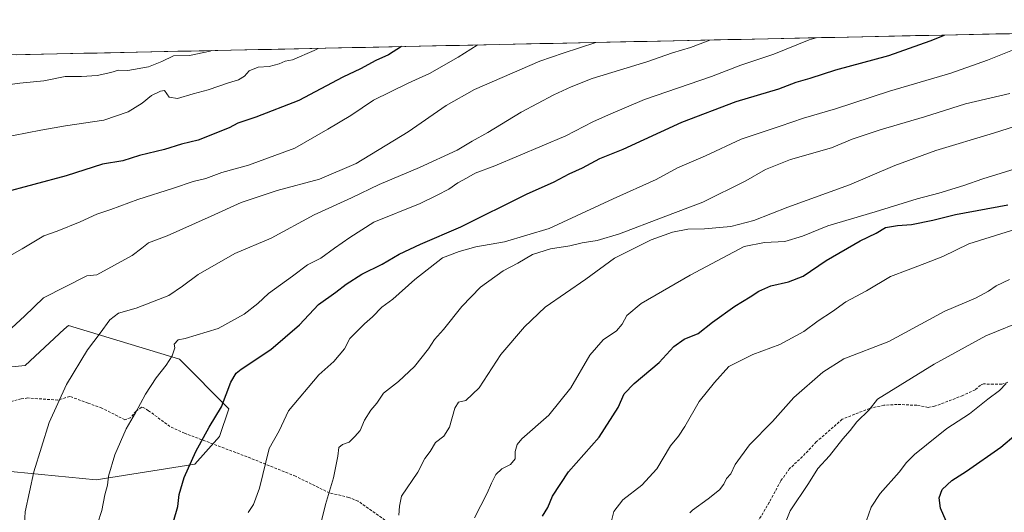
# Model space of a CAD drawing. Units: metres. Extents: x 645166 to 648647, y 4720700 to 4723086.
# Drawn here: x 645976 to 646342, y 4722860 to 4723043 of the extents above; entities that cross this region are included whole.
import ezdxf

# ---------------------------------------------------------------- set-up
doc = ezdxf.new("R2010")
doc.units = ezdxf.units.M
doc.header["$MEASUREMENT"] = 0
doc.linetypes.add('TRAZOSX2', pattern=[1.5, 1, -0.5])
for name, color, linetype, lineweight in [('Curva de nivel maestra', 36, 'Continuous', 30), ('Curva de nivel normal', 36, 'Continuous', 0), ('Matorral CxS', 135, 'Continuous', 0), ('Municipio CxS', 142, 'Continuous', 0), ('Pastizal CxS', 92, 'Continuous', 0), ('Senda', 19, 'TRAZOSX2', 0)]:
    doc.layers.add(name, color=color, linetype=linetype, lineweight=lineweight)

# ---------------------------------------------------------------- blocks, each defined once
blk = doc.blocks.new('*U189')
at = {"layer": 'Curva de nivel normal', "color": 36, "linetype": 'Continuous', "lineweight": 0}
blk.add_polyline3d([(646260.81, 4722856.18, 1190), (646262.58, 4722860.53, 1190), (646269.44, 4722870.69, 1190), (646272.93, 4722876.3, 1190), (646277.23, 4722880.97, 1190), (646282.14, 4722887.3, 1190), (646284.9, 4722890.46, 1190), (646287.41, 4722893.63, 1190), (646292.02, 4722898.17, 1190), (646295.1, 4722902.11, 1190), (646316.22, 4722915.19, 1190), (646335.47, 4722925.74, 1190), (646350.69, 4722931.94, 1190)], dxfattribs=at)
blk = doc.blocks.new('*U199')
at = {"layer": 'Curva de nivel normal', "color": 36, "linetype": 'Continuous', "lineweight": 0}
blk.add_polyline3d([(646195.94, 4722856.3, 1180), (646196.92, 4722860.3, 1180), (646200.25, 4722864.63, 1180), (646207.38, 4722870.08, 1180), (646212.9, 4722876.1, 1180), (646217.98, 4722884.75, 1180), (646220.97, 4722888.3, 1180), (646223.38, 4722891.94, 1180), (646228.68, 4722901.19, 1180), (646234.36, 4722908.31, 1180), (646239.69, 4722914.24, 1180), (646248.69, 4722918.75, 1180), (646258.69, 4722922.49, 1180), (646267.69, 4722927.29, 1180), (646273.02, 4722931.24, 1180), (646278.36, 4722934.73, 1180), (646283.36, 4722938.38, 1180), (646291.02, 4722942.4, 1180), (646299.99, 4722947.78, 1180), (646306.55, 4722950.31, 1180), (646312.66, 4722952.66, 1180), (646319.39, 4722955.28, 1180), (646329.15, 4722959.98, 1180), (646341.06, 4722963.66, 1180), (646354.69, 4722967.88, 1180)], dxfattribs=at)
blk = doc.blocks.new('*U209')
at = {"layer": 'Curva de nivel normal', "color": 36, "linetype": 'Continuous', "lineweight": 0}
blk.add_polyline3d([(646225.19, 4722859.74, 1185), (646226.18, 4722860.78, 1185), (646232.07, 4722864.93, 1185), (646236.24, 4722868.32, 1185), (646237.9, 4722870.44, 1185), (646238.91, 4722872.6, 1185), (646240.46, 4722874.27, 1185), (646242.08, 4722877.77, 1185), (646247.46, 4722885.16, 1185), (646255.99, 4722893.74, 1185), (646263.9, 4722902.75, 1185), (646274.74, 4722912.13, 1185), (646282.6, 4722917.18, 1185), (646299.32, 4722923.63, 1185), (646320.14, 4722934.85, 1185), (646331.54, 4722939.71, 1185), (646336.46, 4722942.28, 1185), (646339.24, 4722944.36, 1185), (646344.24, 4722946.71, 1185)], dxfattribs=at)
blk = doc.blocks.new('*U232')
at = {"layer": 'Curva de nivel maestra', "color": 36, "linetype": 'Continuous', "lineweight": 30}
blk.add_polyline3d([(646170.36, 4722858.56, 1175), (646172.34, 4722861.78, 1175), (646174.05, 4722865.94, 1175), (646180.08, 4722875.07, 1175), (646191.5, 4722888.01, 1175), (646198.61, 4722898.98, 1175), (646200.8, 4722904.03, 1175), (646204.45, 4722907.89, 1175), (646213.87, 4722915.7, 1175), (646219.28, 4722921.67, 1175), (646223.14, 4722924.42, 1175), (646228.36, 4722926.54, 1175), (646233.69, 4722930.8, 1175), (646241.96, 4722936.77, 1175), (646247.75, 4722940.18, 1175), (646250.96, 4722942.34, 1175), (646255.36, 4722944.26, 1175), (646262.02, 4722945.75, 1175), (646267.36, 4722947.93, 1175), (646276.02, 4722953.73, 1175), (646288.69, 4722961.03, 1175), (646294.54, 4722963.93, 1175), (646298.09, 4722965.98, 1175), (646302.54, 4722966.8, 1175), (646307.69, 4722967.11, 1175), (646315.73, 4722968.79, 1175), (646324.17, 4722970.87, 1175), (646343.6, 4722974.52, 1175)], dxfattribs=at)

msp = doc.modelspace()

# ---------------------------------------------------------------- linework, layer by layer
at = {"layer": 'Curva de nivel maestra', "color": 36, "linetype": 'Continuous', "lineweight": 30}
for points in [[(646033.02, 4722856.6, 1150), (646034.62, 4722862.08, 1150), (646035.15, 4722866.61, 1150), (646037.03, 4722872.95, 1150), (646041.28, 4722882.6, 1150), (646046.31, 4722891.71, 1150), (646050.84, 4722899.26, 1150), (646054.33, 4722908.48, 1150), (646056.31, 4722911.78, 1150), (646058.24, 4722913.26, 1150), (646069.31, 4722920.61, 1150), (646079.86, 4722929.83, 1150), (646086.97, 4722937.4, 1150), (646093.48, 4722941.97, 1150), (646097.3, 4722944.94, 1150), (646103.12, 4722948.68, 1150), (646110.74, 4722952.36, 1150), (646117, 4722956.08, 1150), (646124.91, 4722959.8, 1150), (646140.01, 4722966.28, 1150), (646164.38, 4722978.41, 1150), (646174.69, 4722982.98, 1150), (646180.36, 4722986.03, 1150), (646185.28, 4722988.2, 1150), (646191.72, 4722991.66, 1150), (646200.44, 4722995.22, 1150), (646222.31, 4723005.28, 1150), (646242.51, 4723012.95, 1150), (646258.36, 4723017.72, 1150), (646264.86, 4723020.13, 1150), (646270.03, 4723021.62, 1150), (646279.52, 4723024.69, 1150), (646299.36, 4723030.13, 1150), (646314.69, 4723035.49, 1150), (646320.05, 4723037.69, 1150)], [(646117.92, 4723033.4, 1125), (646113.02, 4723030.34, 1125), (646108.36, 4723028.26, 1125), (646102.69, 4723025.14, 1125), (646096.02, 4723022.01, 1125), (646079.69, 4723013.35, 1125), (646063.69, 4723007.13, 1125), (646057.02, 4723004.85, 1125), (646053.69, 4723003.16, 1125), (646042.18, 4722998.58, 1125), (646036, 4722997.09, 1125), (646029.61, 4722995.06, 1125), (646020.38, 4722992.83, 1125), (646014.17, 4722990.91, 1125), (646006.59, 4722989.61, 1125), (645993.08, 4722985.31, 1125), (645969.02, 4722978.76, 1125)], [(646342.8, 4722790.39, 1200), (646341.12, 4722794.34, 1200), (646340.5, 4722800.1, 1200), (646329.24, 4722836.85, 1200), (646326.7, 4722844.07, 1200), (646325.66, 4722846.61, 1200), (646323.46, 4722850.06, 1200), (646322.75, 4722853, 1200), (646320.7, 4722856.64, 1200), (646318.56, 4722861.5, 1200), (646318.06, 4722865.34, 1200), (646319.22, 4722868.48, 1200), (646322.75, 4722871.78, 1200), (646328.27, 4722875.32, 1200), (646341.02, 4722884.23, 1200), (646346.6, 4722888.9, 1200)]]:
    msp.add_polyline3d(points, dxfattribs=at)
at = {"layer": 'Curva de nivel normal', "color": 36, "linetype": 'Continuous', "lineweight": 0}
for points in [[(646004.67, 4722855.69, 1145), (646006.35, 4722860.68, 1145), (646007.47, 4722866.43, 1145), (646008.42, 4722870.08, 1145), (646008.84, 4722873.41, 1145), (646011.15, 4722881.39, 1145), (646015.38, 4722891.07, 1145), (646018.85, 4722896.97, 1145), (646022.61, 4722903.97, 1145), (646026.52, 4722910.08, 1145), (646030.32, 4722914.77, 1145), (646032.57, 4722918.3, 1145), (646033.54, 4722921.17, 1145), (646033.24, 4722922.63, 1145), (646034.7, 4722924.14, 1145), (646037.4, 4722924.75, 1145), (646049.69, 4722928.39, 1145), (646059.36, 4722933.74, 1145), (646064.36, 4722937.71, 1145), (646068.36, 4722941.45, 1145), (646077.36, 4722947.89, 1145), (646082.89, 4722952.09, 1145), (646087.84, 4722954.66, 1145), (646092.89, 4722958.3, 1145), (646098.69, 4722962.34, 1145), (646107.64, 4722967.99, 1145), (646124.84, 4722974.92, 1145), (646131.19, 4722978.05, 1145), (646135.54, 4722980.35, 1145), (646138.84, 4722982.69, 1145), (646142.09, 4722984.4, 1145), (646145.29, 4722986.23, 1145), (646152.69, 4722988.96, 1145), (646179.01, 4723000.12, 1145), (646189.14, 4723005.34, 1145), (646194.97, 4723008.01, 1145), (646208.41, 4723013.7, 1145), (646233.28, 4723022.3, 1145), (646244.22, 4723026.47, 1145), (646256.56, 4723030.56, 1145), (646269.71, 4723035.85, 1145), (646272.3, 4723036.68, 1145)], [(645956.68, 4722946.74, 1130), (645976.73, 4722958.13, 1130), (645984.69, 4722962.87, 1130), (645989.75, 4722964.67, 1130), (645998.27, 4722968.11, 1130), (646004.42, 4722970.98, 1130), (646009.69, 4722972.73, 1130), (646019.69, 4722976.49, 1130), (646033.02, 4722980.67, 1130), (646040.36, 4722983.17, 1130), (646045.02, 4722984.26, 1130), (646051.02, 4722986.46, 1130), (646060.9, 4722989.25, 1130), (646078.18, 4722995.6, 1130), (646090.48, 4723002.69, 1130), (646099.08, 4723007.76, 1130), (646107.41, 4723013.5, 1130), (646120.36, 4723019.74, 1130), (646128.36, 4723023.37, 1130), (646139.02, 4723029.42, 1130), (646146.02, 4723033.87, 1130), (646146.36, 4723034, 1130)], [(646086.92, 4723032.74, 1120), (646085.39, 4723031.89, 1120), (646077.32, 4723028.44, 1120), (646074.6, 4723028.01, 1120), (646072.36, 4723026.96, 1120), (646068.66, 4723025.92, 1120), (646064.56, 4723025.74, 1120), (646061.17, 4723024.37, 1120), (646059.48, 4723022.41, 1120), (646057.19, 4723021, 1120), (646053.5, 4723019.92, 1120), (646045.93, 4723017.23, 1120), (646040.28, 4723015.86, 1120), (646034.5, 4723014.07, 1120), (646031.35, 4723014.5, 1120), (646029.66, 4723017.07, 1120), (646028.18, 4723016.85, 1120), (646024.86, 4723015.12, 1120), (646021.36, 4723012.28, 1120), (646016.19, 4723009.11, 1120), (646007.02, 4723005.94, 1120), (645992.75, 4723003.87, 1120), (645983.63, 4723002.26, 1120), (645968.25, 4722999.35, 1120)], [(645972.89, 4722928.63, 1135), (645977.55, 4722932.97, 1135), (645984.59, 4722939.85, 1135), (646000.69, 4722948.04, 1135), (646004.51, 4722948.44, 1135), (646017.58, 4722955.63, 1135), (646021.25, 4722958.35, 1135), (646023.66, 4722960.31, 1135), (646030.69, 4722962.94, 1135), (646047.06, 4722970.22, 1135), (646058.18, 4722975.37, 1135), (646071.56, 4722979.75, 1135), (646087.38, 4722984.01, 1135), (646101.02, 4722989.92, 1135), (646120.34, 4723001.63, 1135), (646134.54, 4723011.49, 1135), (646145.1, 4723017.4, 1135), (646169.36, 4723028, 1135), (646178.02, 4723030.95, 1135), (646190.21, 4723034.93, 1135)], [(646232.73, 4723035.84, 1140), (646225.48, 4723033.01, 1140), (646218.78, 4723031.08, 1140), (646209.27, 4723027.77, 1140), (646188.87, 4723021.57, 1140), (646181.01, 4723018.35, 1140), (646174.56, 4723015.46, 1140), (646162.49, 4723008.96, 1140), (646150.02, 4723001.46, 1140), (646144.18, 4722998.17, 1140), (646138.58, 4722994.77, 1140), (646124.58, 4722988.34, 1140), (646109.6, 4722982.07, 1140), (646099.25, 4722977.06, 1140), (646085.36, 4722970.69, 1140), (646069.38, 4722962.02, 1140), (646055.82, 4722956.3, 1140), (646042.17, 4722948.5, 1140), (646036.32, 4722944.22, 1140), (646031.24, 4722940.72, 1140), (646019.1, 4722935.95, 1140), (646012.56, 4722934.16, 1140), (646009.3, 4722931.63, 1140), (646005.66, 4722926.63, 1140), (646000.95, 4722920.44, 1140), (645993.22, 4722907.58, 1140), (645986.68, 4722893.38, 1140), (645981.04, 4722875.04, 1140), (645977.74, 4722860.14, 1140), (645977.08, 4722846.69, 1140)], [(645959.97, 4723017.61, 1115), (645975.82, 4723019.8, 1115), (645984.7, 4723020.64, 1115), (645992.7, 4723022.27, 1115), (645998.78, 4723022.25, 1115), (646004.6, 4723022.58, 1115), (646009.66, 4723023.74, 1115), (646012.6, 4723024.67, 1115), (646016.02, 4723024.54, 1115), (646023.69, 4723025.83, 1115), (646028.69, 4723027.8, 1115), (646033.02, 4723029.92, 1115), (646039.02, 4723030.06, 1115), (646046.69, 4723031.65, 1115), (646047.28, 4723031.9, 1115)], [(646345.36, 4723032.06, 1155), (646336.02, 4723028.28, 1155), (646322.36, 4723023.48, 1155), (646299.55, 4723016.84, 1155), (646279.45, 4723010.25, 1155), (646267.55, 4723006.8, 1155), (646258.86, 4723003.78, 1155), (646244.36, 4722998.94, 1155), (646231.01, 4722992.76, 1155), (646220.6, 4722988.29, 1155), (646212.73, 4722983.9, 1155), (646196.66, 4722976.65, 1155), (646172.83, 4722965.71, 1155), (646156.26, 4722960.68, 1155), (646145.59, 4722958.77, 1155), (646139.33, 4722957.09, 1155), (646133.16, 4722954.72, 1155), (646122.8, 4722946.63, 1155), (646114.61, 4722939.39, 1155), (646110.6, 4722936.32, 1155), (646107.11, 4722932.72, 1155), (646104.08, 4722930.13, 1155), (646098.69, 4722924.67, 1155), (646096.69, 4722920.82, 1155), (646092.69, 4722916.08, 1155), (646087.13, 4722911.13, 1155), (646075.82, 4722897.74, 1155), (646072.34, 4722890.36, 1155), (646068.66, 4722883.79, 1155), (646065, 4722868.97, 1155), (646062.74, 4722862.93, 1155), (646060.78, 4722859.91, 1155)], [(646086.4, 4722849.86, 1160), (646089.62, 4722862.92, 1160), (646092.63, 4722872.75, 1160), (646094.25, 4722880.93, 1160), (646094.56, 4722884.12, 1160), (646095.97, 4722885.22, 1160), (646098.47, 4722886.08, 1160), (646100.48, 4722888.16, 1160), (646102.5, 4722890.46, 1160), (646104.11, 4722894.26, 1160), (646106.44, 4722897.97, 1160), (646108.72, 4722900.63, 1160), (646111.19, 4722904.34, 1160), (646116.79, 4722908.72, 1160), (646122.73, 4722914.28, 1160), (646127.9, 4722920.82, 1160), (646130.19, 4722924.26, 1160), (646133.56, 4722928.04, 1160), (646140.36, 4722936.64, 1160), (646147.36, 4722943.83, 1160), (646155.76, 4722949.9, 1160), (646161.26, 4722952.73, 1160), (646166.63, 4722955.97, 1160), (646173.36, 4722958.1, 1160), (646180.61, 4722959.16, 1160), (646185.2, 4722960.27, 1160), (646190.7, 4722961.15, 1160), (646199.02, 4722963.61, 1160), (646215.36, 4722969.9, 1160), (646230.02, 4722975.41, 1160), (646246.02, 4722983.37, 1160), (646253.36, 4722987.63, 1160), (646262.69, 4722991.29, 1160), (646278.02, 4722995.74, 1160), (646285.67, 4722998.91, 1160), (646296.08, 4723002.44, 1160), (646312.6, 4723007.21, 1160), (646327.82, 4723012.09, 1160), (646344.35, 4723015.9, 1160)], [(646116.87, 4722858.97, 1165), (646117.15, 4722862.3, 1165), (646117.95, 4722865.97, 1165), (646123.95, 4722874.97, 1165), (646126.61, 4722879.97, 1165), (646128.61, 4722882.63, 1165), (646130.58, 4722885.97, 1165), (646133.66, 4722888.3, 1165), (646135.8, 4722891.63, 1165), (646137.8, 4722898.76, 1165), (646139.07, 4722900.96, 1165), (646141.83, 4722901.66, 1165), (646146.79, 4722906.3, 1165), (646154.93, 4722918.68, 1165), (646163.69, 4722929, 1165), (646171.36, 4722936.38, 1165), (646186.48, 4722946.83, 1165), (646197.16, 4722954.59, 1165), (646210.83, 4722961.44, 1165), (646218.78, 4722964.33, 1165), (646224.53, 4722965.45, 1165), (646230.7, 4722965.48, 1165), (646240.49, 4722966.43, 1165), (646249.1, 4722968.65, 1165), (646261.72, 4722973.65, 1165), (646284.7, 4722981.92, 1165), (646301.52, 4722989.11, 1165), (646316.75, 4722994.73, 1165), (646338.22, 4723001.18, 1165), (646355, 4723006.54, 1165)], [(646347.94, 4722988.39, 1170), (646334.34, 4722984.19, 1170), (646327.28, 4722981.7, 1170), (646317.95, 4722978.8, 1170), (646309.87, 4722976.72, 1170), (646294.21, 4722971.86, 1170), (646276.64, 4722966.6, 1170), (646267.18, 4722962.82, 1170), (646260.54, 4722960.81, 1170), (646253.06, 4722960.47, 1170), (646245.44, 4722958.95, 1170), (646225.36, 4722948.3, 1170), (646207.07, 4722937.72, 1170), (646201.73, 4722933.21, 1170), (646200.02, 4722929.97, 1170), (646197.94, 4722927.58, 1170), (646193.02, 4722924.22, 1170), (646188.02, 4722918.47, 1170), (646180.89, 4722906.3, 1170), (646172.79, 4722896.13, 1170), (646162.66, 4722887.3, 1170), (646160.98, 4722885.27, 1170), (646160.17, 4722882.56, 1170), (646160.23, 4722879.91, 1170), (646158.41, 4722877.81, 1170), (646155.3, 4722876.2, 1170), (646153.04, 4722874.03, 1170), (646151.35, 4722870.84, 1170), (646149.74, 4722867.12, 1170), (646145.05, 4722857.9, 1170)], [(646290.96, 4722856.98, 1195), (646292.72, 4722861.94, 1195), (646296.04, 4722867.01, 1195), (646303.16, 4722874.89, 1195), (646305.92, 4722878.52, 1195), (646308.83, 4722881.53, 1195), (646313.36, 4722885.07, 1195), (646320.85, 4722891.15, 1195), (646329.32, 4722896.58, 1195), (646336.18, 4722902.07, 1195), (646340.48, 4722905.36, 1195), (646343.04, 4722907.97, 1195)]]:
    msp.add_polyline3d(points, dxfattribs=at)
at = {"layer": 'Matorral CxS', "color": 135, "linetype": 'Continuous', "lineweight": 0}
for points in [[(645930.81, 4723029.43, 1112.28), (646589.5, 4723043.41, 1182.77)], [(646589.5, 4723043.41, 1182.77), (645930.81, 4723029.43, 1112.28)], [(645968.65, 4722875.57, 1138.99), (646004.26, 4722872.12, 1145.14), (646041.01, 4722877.87, 1151.4), (646050.2, 4722888.21, 1152.15), (646053.65, 4722898.55, 1152.22), (646035.27, 4722916.94, 1146.68), (645993.92, 4722929.58, 1139.03), (645992.37, 4722928.15, 1138.95), (645977.84, 4722914.64, 1138.07), (645966.35, 4722913.49, 1136.18)], [(645966.35, 4722913.49, 1136.18), (645977.84, 4722914.64, 1138.07), (645992.37, 4722928.15, 1138.95), (645993.92, 4722929.58, 1139.03), (646035.27, 4722916.94, 1146.68), (646053.65, 4722898.55, 1152.22), (646050.2, 4722888.21, 1152.15), (646041.01, 4722877.87, 1151.4), (646004.26, 4722872.12, 1145.14), (645968.65, 4722875.57, 1138.99)]]:
    msp.add_polyline3d(points, dxfattribs=at)
at = {"layer": 'Municipio CxS', "color": 142, "linetype": 'Continuous', "lineweight": 0}
msp.add_polyline3d([(645974.64, 4723030.36, 1111.84), (645979.64, 4723030.46, 1111.94), (645984.63, 4723030.57, 1112.06), (645989.62, 4723030.67, 1112.15), (645994.62, 4723030.78, 1112.1), (645999.61, 4723030.89, 1112.24), (646004.61, 4723030.99, 1112.22), (646009.6, 4723031.1, 1112.31), (646014.59, 4723031.2, 1112.62), (646019.59, 4723031.31, 1112.83), (646024.58, 4723031.42, 1113.03), (646029.58, 4723031.52, 1113.86), (646034.57, 4723031.63, 1114.15), (646039.56, 4723031.73, 1114.02), (646044.56, 4723031.84, 1114.5), (646049.55, 4723031.95, 1115.21), (646054.54, 4723032.05, 1115.98), (646059.54, 4723032.16, 1116.68), (646064.53, 4723032.26, 1117.23), (646069.53, 4723032.37, 1117.76), (646074.52, 4723032.48, 1118.33), (646079.51, 4723032.58, 1118.83), (646084.51, 4723032.69, 1119.41), (646089.5, 4723032.79, 1120.2), (646094.5, 4723032.9, 1120.9), (646099.49, 4723033.01, 1121.8), (646104.48, 4723033.11, 1122.56), (646109.48, 4723033.22, 1123.36), (646114.47, 4723033.32, 1124.17), (646119.47, 4723033.43, 1125.14), (646124.46, 4723033.54, 1126.09), (646129.45, 4723033.64, 1126.88), (646134.45, 4723033.75, 1127.83), (646139.44, 4723033.85, 1128.71), (646144.44, 4723033.96, 1129.63), (646149.43, 4723034.07, 1130.37), (646154.42, 4723034.17, 1130.89), (646159.42, 4723034.28, 1131.37), (646164.41, 4723034.38, 1131.9), (646169.4, 4723034.49, 1132.42), (646174.4, 4723034.6, 1132.93), (646179.39, 4723034.7, 1133.4), (646184.39, 4723034.81, 1134.06), (646189.38, 4723034.91, 1134.8), (646194.37, 4723035.02, 1135.27), (646199.37, 4723035.13, 1135.68), (646204.36, 4723035.23, 1136.09), (646209.36, 4723035.34, 1136.51), (646214.35, 4723035.44, 1137.19), (646219.34, 4723035.55, 1137.94), (646224.34, 4723035.66, 1138.58), (646229.33, 4723035.76, 1139.25), (646234.33, 4723035.87, 1139.87), (646239.32, 4723035.97, 1140.54), (646244.31, 4723036.08, 1141.15), (646249.31, 4723036.19, 1141.86), (646254.3, 4723036.29, 1142.55), (646259.29, 4723036.4, 1143.12), (646264.29, 4723036.51, 1143.89), (646269.28, 4723036.61, 1144.45), (646274.28, 4723036.72, 1144.88), (646279.27, 4723036.82, 1145.4), (646284.26, 4723036.93, 1145.95), (646289.26, 4723037.04, 1146.41), (646294.25, 4723037.14, 1146.93), (646299.25, 4723037.25, 1147.5), (646304.24, 4723037.35, 1148.01), (646309.23, 4723037.46, 1148.67), (646314.23, 4723037.57, 1149.39), (646319.22, 4723037.67, 1149.89), (646324.22, 4723037.78, 1150.31), (646329.21, 4723037.88, 1150.81), (646334.2, 4723037.99, 1151.34), (646339.2, 4723038.1, 1151.77), (646344.19, 4723038.2, 1152.23)], dxfattribs=at)
at = {"layer": 'Pastizal CxS', "color": 92, "linetype": 'Continuous', "lineweight": 0}
msp.add_polyline3d([(645966.35, 4722913.49, 1136.18), (645977.84, 4722914.64, 1138.07), (645992.37, 4722928.15, 1138.95), (645993.92, 4722929.58, 1139.03), (646035.27, 4722916.94, 1146.68), (646053.65, 4722898.55, 1152.22), (646050.2, 4722888.21, 1152.15), (646041.01, 4722877.87, 1151.4), (646004.26, 4722872.12, 1145.14), (645968.65, 4722875.57, 1138.99)], dxfattribs=at)
msp.add_polyline3d([(645966.35, 4722913.49, 1136.18), (645977.84, 4722914.64, 1138.07), (645992.37, 4722928.15, 1138.95), (645993.92, 4722929.58, 1139.03), (646035.27, 4722916.94, 1146.68), (646053.65, 4722898.55, 1152.22), (646050.2, 4722888.21, 1152.15), (646041.01, 4722877.87, 1151.4), (646004.26, 4722872.12, 1145.14), (645968.65, 4722875.57, 1138.99)], dxfattribs=at)
at = {"layer": 'Senda', "color": 19, "linetype": 'TRAZOSX2', "lineweight": 0}
for points in [[(646343.63, 4722908.43), (646341.34, 4722907.65), (646334.59, 4722907.77), (646333.47, 4722907.31), (646331.49, 4722905.62), (646326.89, 4722903.47), (646316.36, 4722899.44), (646313.94, 4722899.05), (646309.76, 4722899.82), (646302.42, 4722900.14), (646297.5, 4722899.85), (646292.17, 4722898.68), (646281.96, 4722894.62), (646272.32, 4722886.18), (646267.18, 4722880.72), (646262.37, 4722876.23), (646259.08, 4722871.64), (646254.8, 4722863.66), (646249.97, 4722855.57)], [(646111.74, 4722857.09), (646101.75, 4722864.1), (646098.31, 4722865.53), (646091.11, 4722867.2), (646078.46, 4722873.38), (646060.39, 4722880.65), (646037.14, 4722889.42), (646031.71, 4722891.89), (646023.76, 4722897.82), (646021.75, 4722899), (646021.13, 4722899.11), (646019.08, 4722897.62), (646017, 4722895.2), (646014.9, 4722894.41), (646006.35, 4722898.79), (646001.23, 4722900.63), (645994.42, 4722903.13), (645989.93, 4722901.74), (645978.76, 4722902.55), (645976.32, 4722902.21), (645969.96, 4722900.48)]]:
    msp.add_lwpolyline(points, dxfattribs=at)

# ---------------------------------------------------------------- block references
at = {"layer": 'Curva de nivel maestra', "color": 36, "linetype": 'Continuous', "lineweight": 30}
msp.add_blockref('*U232', (0, 0), dxfattribs=at)
at = {"layer": 'Curva de nivel normal', "color": 36, "linetype": 'Continuous', "lineweight": 0}
for name in ['*U209', '*U189', '*U199']:
    msp.add_blockref(name, (0, 0), dxfattribs=at)

doc.saveas('drawing.dxf')
